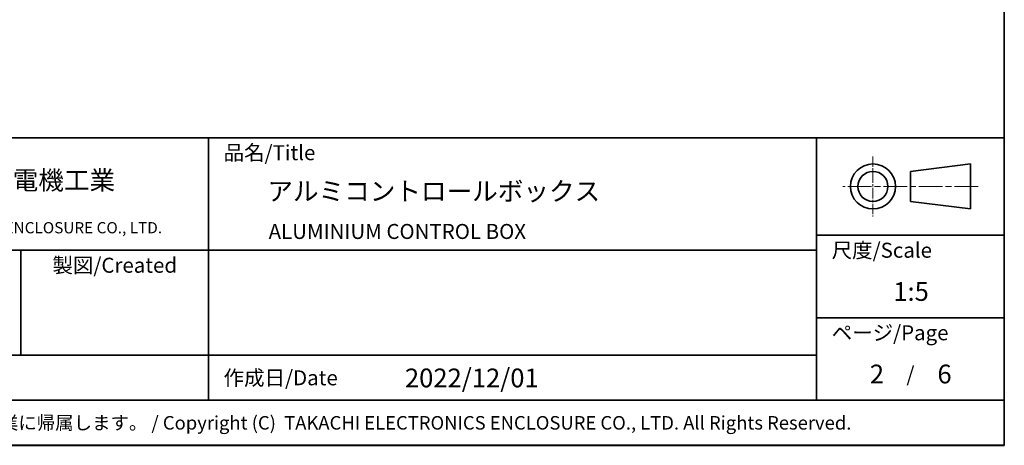
# Model space of a CAD drawing. Units: millimetres. Extents: x 0 to 6567, y 0 to 1405.
# Drawn here: x 1570 to 2226, y 0 to 284 of the extents above; entities that cross this region are included whole.
import ezdxf
from ezdxf.enums import TextEntityAlignment as Align

# ---------------------------------------------------------------- set-up
doc = ezdxf.new("R2010")
doc.units = ezdxf.units.MM
doc.header["$LTSCALE"] = 0.666667
doc.linetypes.add('CHAIN', pattern=[0.3543, 0.2362, -0.0295, 0.0591, -0.0295])
doc.layers.add('Border (ISO)', color=7, linetype='Continuous', lineweight=35)
doc.layers.add('Title (ISO)', color=7, linetype='Continuous', lineweight=35)
doc.styles.add('Note Text (TK)', font='MS PGothic.ttf')
doc.styles.add('文字スタイル40', font='MS PGothic.ttf')
doc.styles.add('文字スタイル67', font='arial.ttf')

# ---------------------------------------------------------------- blocks, each defined once
blk = doc.blocks.new('図面枠 tk図枠')
at = {"layer": 'Border (ISO)'}
for p in [(405.5, 289), (14.5, 8)]:
    blk.add_line(p, (405.5, 8), dxfattribs=at)
blk = doc.blocks.new('表題欄 tk表題欄')
at = {"layer": 'Title (ISO)'}
for p, q in [((74.71, 245.05), (255.71, 245.05)), ((149.71, 245.05), (149.71, 210.05)), ((230.71, 245.05), (230.71, 210.05)), ((255.71, 245.05), (255.71, 204.05)), ((243.21, 240.55), (251.21, 241.55)), ((251.21, 235.55), (251.21, 241.55)), ((243.21, 240.55), (243.21, 236.55)), ((243.21, 236.55), (251.21, 235.55)), ((230.71, 232.05), (255.71, 232.05)), ((74.71, 230.05), (230.71, 230.05)), ((124.71, 230.05), (124.71, 216.05)), ((230.71, 221.05), (255.71, 221.05)), ((74.71, 216.05), (230.71, 216.05)), ((255.71, 210.05), (74.71, 210.05)), ((74.71, 204.05), (255.71, 204.05))]:
    blk.add_line(p, q, dxfattribs=at)
at = {"layer": 'Title (ISO)', "color": 4, "linetype": 'CHAIN', "lineweight": 18, "ltscale": 8.88956, "true_color": 0x00ffff}
blk.add_line((238.21, 242.55), (238.21, 234.55), dxfattribs=at)
at = {"layer": 'Title (ISO)', "color": 4, "linetype": 'CHAIN', "lineweight": 18, "ltscale": 20.001633, "true_color": 0x00ffff}
blk.add_line((252.21, 238.55), (234.21, 238.55), dxfattribs=at)
at = {"layer": 'Title (ISO)'}
for radius in [3, 2]:
    blk.add_circle((238.21, 238.55), radius, dxfattribs=at)
at = {"layer": 'Title (ISO)', "color": 1, "true_color": 0xff0000, "char_height": 2, "line_spacing_factor": 1.5, "style": 'Note Text (TK)'}
for s, insert, attachment_point in [('\\fＭＳ Ｐゴシック|b0|i0;{\\H2.0000;品名/Title}', (151.71, 243.05), 4), ('\\fＭＳ Ｐゴシック|b0|i0;{\\H2.0000;尺度/Scale}', (232.71, 230.05), 4), ('\\fＭＳ Ｐゴシック|b0|i0;{\\H2.0000;製図/Created}', (137.21, 228.05), 5), ('\\fＭＳ Ｐゴシック|b0|i0;{\\H2.0000;ページ/Page}', (232.71, 219.05), 4), ('\\fＭＳ Ｐゴシック|b0|i0;{\\H2.0000;作成日/Date}', (151.71, 213.05), 4)]:
    blk.add_mtext(s, dxfattribs=dict(at, insert=insert, attachment_point=attachment_point))
at = {"layer": 'Title (ISO)', "color": 7, "line_spacing_factor": 1.5, "style": 'Note Text (TK)'}
for s, insert, char_height, attachment_point in [('株式会社タカチ電機工業', (99.74, 239.05), 2.5, 4), ('\\fArial|b0|i0;{\\H1.4986;TAKACHI ELECTRONICS ENCLOSURE CO., LTD.}', (99.74, 233.05), 1.4986, 4), ('\\fＭＳ Ｐゴシック|b0|i0;{\\H2.0000;/}', (243.21, 213.55), 2, 5), ('\\fＭＳ Ｐゴシック|b0|i0;{\\H1.8000;本図面の著作権は株式会社タカチ電機工業に帰属します。 / Copyright (C)\xa0 TAKACHI ELECTRONICS ENCLOSURE CO., LTD. All Rights Reserved.}', (77.71, 207.05), 1.8, 4)]:
    blk.add_mtext(s, dxfattribs=dict(at, insert=insert, char_height=char_height, attachment_point=attachment_point))
at = {"layer": 'Title (ISO)', "color": 7}
for tag, p, height, style in [('<品名>_001', (157.54, 236.67), 2.5, 'Note Text (TK)'), ('<Title>_001', (157.71, 231.55), 2, '文字スタイル67'), ('<型番>_001', (157.66, 219.99), 3, '文字スタイル40'), ('<総ページ数>_001', (246.8, 212.3), 2.5, 'Note Text (TK)'), ('作成日_001', (175.63, 211.78), 2.5, 'Note Text (TK)'), ('<ページ_No.>_001', (237.95, 212.3), 2.5, 'Note Text (TK)')]:
    blk.add_attdef(tag, p, '', height=height, dxfattribs=dict(at, style=style))
at = {"layer": 'Title (ISO)', "color": 7, "style": 'Note Text (TK)'}
for tag, p in [('<尺度>', (243.21, 224.55)), ('<部品サイズ>', (112.21, 213.05))]:
    blk.add_attdef(tag, text='', height=2.5, dxfattribs=at).set_placement(p, align=Align.MIDDLE_CENTER)

msp = doc.modelspace()

# ---------------------------------------------------------------- block references
at = {"xscale": 5, "yscale": 5, "zscale": 5}
msp.add_blockref('図面枠 tk図枠', (198.1667, -40), dxfattribs=at)
ref = msp.add_blockref('表題欄 tk表題欄', (947.1225, -1020.2637), dxfattribs=dict(xscale=5, yscale=5, zscale=5))
ref.add_attrib('<品名>_001', 'アルミコントロールボックス', (1734.8144, 163.0753), dxfattribs={"layer": 'Title (ISO)', "color": 7, "height": 12.5, "style": 'Note Text (TK)'})
ref.add_attrib('<尺度>_001', '1:5', (2151.732, 96.25), dxfattribs={"layer": 'Title (ISO)', "color": 7, "height": 12.5, "style": 'Note Text (TK)'})
ref.add_attrib('作成日_001', '2022/12/01', (1826.455, 38.6435), dxfattribs={"layer": 'Title (ISO)', "color": 7, "height": 12.5, "style": 'Note Text (TK)'})
ref.add_attrib('<Title>_001', 'ALUMINIUM CONTROL BOX', (1735.6667, 137.4966), dxfattribs={"layer": 'Title (ISO)', "color": 7, "height": 10, "style": '文字スタイル67'})
ref.add_attrib('<ページ_No.>_001', '2', (2136.1212, 41.25), dxfattribs={"layer": 'Title (ISO)', "color": 7, "height": 12.5, "style": 'Note Text (TK)'})
ref.add_attrib('<総ページ数>_001', '6', (2181.1212, 41.25), dxfattribs={"layer": 'Title (ISO)', "color": 7, "height": 12.5, "style": 'Note Text (TK)'})

doc.saveas('drawing.dxf')
